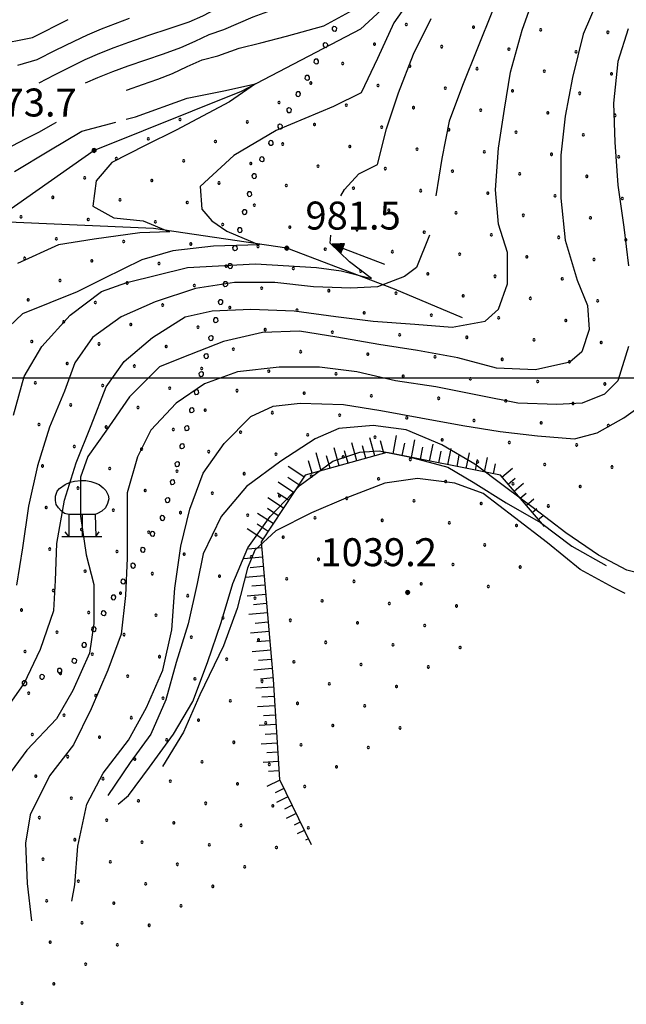
# Model space of a CAD drawing. Extents: x 2597817 to 2602641, y 4446991 to 4450449.
# Drawn here: x 2599104 to 2599266, y 4448332 to 4448596 of the extents above; entities that cross this region are included whole.
import ezdxf

# ---------------------------------------------------------------- set-up
doc = ezdxf.new("R2010")
doc.units = 0
doc.header["$LTSCALE"] = 5
doc.header["$MEASUREMENT"] = 0
doc.linetypes.add('901', pattern=[0])
doc.linetypes.add('LSCA1', pattern=[1, -0.5, -0.5])
for name, color, linetype in [('30300000', 1, 'Continuous'), ('30310000', 2, 'Continuous'), ('60100000', 1, 'LSCA1'), ('71900000', 1, 'Continuous'), ('80100000', 13, 'Continuous'), ('80200000', 1, 'Continuous'), ('80400000', 1, 'Continuous'), ('90100000', 240, '901'), ('A0140000', 2, 'Continuous'), ('C7140000', 1, 'Continuous'), ('CORNICE', 1, 'Continuous')]:
    doc.layers.add(name, color=color, linetype=linetype)
doc.styles.get("Standard").update_dxf_attribs({"font": 'romans.shx'})

# ---------------------------------------------------------------- blocks, each defined once
blk = doc.blocks.new('CERCHIO5')
at = {"linetype": 'Continuous'}
for p, q in [((-0.2, 0.06), (-0.21, 0)), ((-0.21, 0), (-0.2, -0.06)), ((0, -0.2), (-0.21, 0)), ((-0.21, 0), (0, 0)), ((-0.2, -0.06), (0.02, 0.2)), ((-0.17, 0.12), (-0.2, 0.06)), ((0.16, -0.12), (-0.2, 0.06)), ((-0.2, 0.06), (0.19, -0.06)), ((-0.15, 0.09), (-0.18, 0.06)), ((-0.17, 0.09), (-0.18, 0.09)), ((-0.18, 0.09), (-0.09, 0.06)), ((-0.18, 0.06), (-0.18, 0.03)), ((-0.18, 0.03), (-0.18, 0.01)), ((-0.18, 0.01), (-0.18, -0.05)), ((-0.17, -0.12), (0.09, 0.18)), ((-0.12, 0.17), (-0.17, 0.12)), ((0.19, -0.06), (-0.17, 0.12)), ((-0.17, 0.12), (0, 0)), ((-0.17, 0.02), (-0.08, 0.11)), ((-0.15, 0.09), (-0.17, 0.09)), ((-0.16, 0.05), (-0.17, 0)), ((-0.12, -0.02), (-0.17, 0.02)), ((0, 0), (-0.17, -0.12)), ((-0.17, 0), (-0.16, -0.08)), ((-0.07, 0.16), (-0.16, 0.05)), ((-0.14, 0.05), (-0.16, -0.02)), ((-0.14, 0.11), (-0.15, 0.09)), ((-0.13, 0.02), (-0.15, 0.09)), ((-0.09, 0.06), (-0.14, 0.14)), ((-0.14, 0.14), (0, 0.07)), ((-0.1, 0.12), (-0.14, 0.11)), ((-0.13, 0.09), (-0.14, 0)), ((-0.08, 0.08), (-0.14, 0.05)), ((-0.14, 0), (-0.12, -0.07)), ((-0.07, 0.16), (-0.13, 0.09)), ((-0.13, 0.09), (-0.12, 0.11)), ((-0.11, -0.01), (-0.13, 0.09)), ((-0.09, -0.03), (-0.13, 0.02)), ((-0.07, 0.19), (-0.12, 0.17)), ((0.06, 0.19), (-0.12, -0.16)), ((-0.12, -0.16), (-0.07, 0.19)), ((0, -0.2), (-0.12, 0.17)), ((-0.12, 0.17), (0.16, -0.12)), ((-0.12, 0.11), (-0.11, 0.14)), ((-0.08, 0.05), (-0.12, -0.02)), ((-0.11, 0.14), (-0.1, 0.18)), ((-0.1, 0.18), (-0.08, 0.17)), ((-0.07, 0.16), (-0.1, 0.12)), ((-0.08, 0.17), (-0.03, 0.18)), ((-0.02, 0.15), (-0.08, 0.05)), ((-0.05, 0.13), (-0.08, 0.08)), ((-0.08, 0.11), (0.01, 0.1)), ((0, 0.2), (-0.07, 0.19)), ((0.02, 0.2), (-0.07, 0.16)), ((-0.07, 0.19), (0.12, -0.16)), ((-0.03, 0.18), (-0.07, 0.16)), ((0, 0.15), (-0.07, 0.16)), ((-0.05, 0.06), (-0.07, -0.01)), ((-0.07, -0.18), (0.04, 0.01)), ((0.01, 0.15), (-0.05, 0.11)), ((-0.04, 0.12), (-0.05, 0.13)), ((-0.05, 0.11), (-0.05, 0.06)), ((-0.02, 0.1), (-0.05, 0.06)), ((-0.05, 0.06), (-0.02, 0.1)), ((-0.03, 0.18), (-0.04, 0.12)), ((0.01, 0.19), (-0.03, 0.18)), ((0, 0.17), (-0.03, 0.18)), ((-0.03, 0.18), (0.01, 0.15)), ((0.01, 0.05), (-0.03, -0.02)), ((0.06, 0.13), (-0.02, 0.15)), ((-0.02, 0.1), (0.03, 0.11)), ((0.07, 0.09), (-0.02, 0.1)), ((0, 0), (0, 0.2)), ((0.06, 0.19), (0, 0.2)), ((0, 0.07), (0.04, 0.2)), ((0, 0), (0.06, 0.19)), ((0.12, 0.17), (0, -0.2)), ((0.04, 0.16), (0, 0.17)), ((0.06, 0.14), (0, 0.15)), ((0.07, 0.05), (0, -0.04)), ((0, 0), (0.2, 0)), ((0, 0), (0, -0.2)), ((0.03, 0.11), (0.01, 0.19)), ((0.01, 0.1), (0.07, 0.05)), ((0.07, 0.04), (0.01, 0.05)), ((0.15, 0.14), (0.03, 0.07)), ((0.03, 0.11), (0.09, 0.09)), ((0.07, -0.09), (0.03, 0.11)), ((0.03, 0.07), (0.19, 0.06)), ((0.03, -0.08), (0.08, 0.07)), ((0.04, 0.2), (0.07, 0.1)), ((0.09, 0.18), (0.04, -0.2)), ((0.11, 0.14), (0.04, 0.16)), ((0.04, 0.01), (0.15, 0.14)), ((0.05, -0.06), (0.11, 0.03)), ((0.12, 0.17), (0.06, 0.19)), ((0.06, -0.19), (0.12, 0.17)), ((0.12, 0.12), (0.06, 0.14)), ((0.08, 0.07), (0.06, 0.13)), ((0.16, 0.12), (0.06, -0.19)), ((0.07, 0.1), (0.08, 0.18)), ((0.12, 0.04), (0.07, 0.09)), ((0.07, -0.02), (0.07, 0.04)), ((0.08, 0.18), (0.2, -0.03)), ((0.09, 0.09), (0.12, 0.05)), ((0.14, 0.07), (0.1, -0.08)), ((0.16, 0.11), (0.11, 0.14)), ((0.11, 0.03), (0.14, 0.1)), ((0.16, 0.12), (0.12, 0.17)), ((0.12, -0.16), (0.16, 0.12)), ((0.16, 0.06), (0.12, 0.12)), ((0.12, 0.05), (0.12, 0.05)), ((0.12, 0.05), (0.13, -0.03)), ((0.12, -0.06), (0.12, 0.04)), ((0.13, -0.07), (0.16, 0)), ((0.14, 0.1), (0.14, 0.07)), ((0.19, 0.06), (0.16, 0.12)), ((0.17, 0.06), (0.16, 0.11)), ((0.16, 0.04), (0.16, 0.06)), ((0.16, 0), (0.16, 0.04)), ((0.19, 0.06), (0.17, -0.1)), ((0.18, -0.01), (0.17, 0.06)), ((0.2, 0), (0.19, 0.06)), ((0.19, -0.06), (0.2, 0)), ((-0.2, -0.06), (-0.17, -0.12)), ((0.17, -0.1), (-0.2, -0.06)), ((-0.18, -0.05), (-0.16, -0.1)), ((-0.17, -0.12), (-0.12, -0.16)), ((-0.16, -0.02), (-0.12, -0.04)), ((-0.15, -0.04), (-0.16, -0.11)), ((-0.16, -0.08), (-0.13, -0.13)), ((-0.16, -0.1), (-0.12, -0.15)), ((-0.16, -0.11), (-0.11, -0.13)), ((-0.12, -0.02), (-0.15, -0.04)), ((-0.13, -0.06), (-0.11, -0.02)), ((-0.1, -0.08), (-0.13, -0.06)), ((-0.13, -0.13), (-0.06, -0.15)), ((-0.11, -0.02), (-0.12, -0.02)), ((-0.12, -0.04), (-0.08, -0.02)), ((-0.12, -0.07), (-0.09, -0.09)), ((-0.12, -0.15), (-0.06, -0.16)), ((-0.12, -0.16), (-0.07, -0.19)), ((-0.1, -0.08), (-0.11, -0.01)), ((-0.11, -0.13), (-0.09, -0.16)), ((-0.06, -0.04), (-0.1, -0.1)), ((0, -0.09), (-0.1, -0.08)), ((-0.08, -0.14), (-0.1, -0.08)), ((-0.1, -0.1), (0.03, -0.13)), ((-0.05, -0.07), (-0.09, -0.03)), ((-0.09, -0.18), (-0.05, -0.07)), ((-0.09, -0.09), (-0.03, -0.13)), ((-0.09, -0.16), (-0.09, -0.18)), ((-0.03, -0.15), (-0.08, -0.14)), ((-0.07, -0.01), (-0.04, -0.05)), ((0.04, -0.2), (-0.07, -0.18)), ((-0.07, -0.19), (0, -0.2)), ((0.1, -0.08), (-0.06, -0.04)), ((-0.06, -0.15), (0.01, -0.16)), ((-0.06, -0.16), (-0.03, -0.19)), ((0, -0.04), (-0.05, -0.07)), ((0.05, -0.06), (-0.05, -0.07)), ((-0.05, -0.07), (0.05, -0.06)), ((-0.05, -0.07), (-0.05, -0.18)), ((-0.05, -0.18), (0.03, -0.08)), ((-0.04, -0.05), (0.01, -0.06)), ((-0.03, -0.02), (0.02, -0.05)), ((-0.03, -0.13), (0.05, -0.13)), ((0.05, -0.13), (-0.03, -0.15)), ((-0.03, -0.19), (0.04, -0.18)), ((0.14, -0.11), (0, -0.09)), ((0, -0.2), (0.06, -0.19)), ((0.01, -0.06), (0.05, -0.06)), ((0.01, -0.16), (0.04, -0.15)), ((0.02, -0.05), (0.07, -0.07)), ((0.03, -0.13), (0.07, -0.09)), ((0.13, -0.03), (0.04, -0.05)), ((0.04, -0.05), (0.05, -0.13)), ((0.04, -0.15), (0.1, -0.13)), ((0.04, -0.18), (0.06, -0.18)), ((0.05, -0.06), (0.07, -0.02)), ((0.13, -0.03), (0.05, -0.06)), ((0.05, -0.13), (0.11, -0.11)), ((0.06, -0.19), (0.12, -0.16)), ((0.06, -0.18), (0.09, -0.16)), ((0.07, -0.07), (0.15, -0.08)), ((0.09, -0.16), (0.12, -0.15)), ((0.1, -0.13), (0.13, -0.07)), ((0.11, -0.11), (0.12, -0.06)), ((0.12, -0.15), (0.14, -0.11)), ((0.12, -0.16), (0.16, -0.12)), ((0.2, -0.03), (0.13, -0.03)), ((0.15, -0.08), (0.18, -0.07)), ((0.16, -0.12), (0.19, -0.06)), ((0.18, -0.07), (0.18, -0.01))]:
    blk.add_line(p, q, dxfattribs=at)
blk = doc.blocks.new('CEDUO')
at = {"linetype": 'Continuous'}
for p, q in [((-0.82, 0.94), (-0.62, 1.08)), ((-0.62, 1.08), (-0.44, 1.16)), ((-0.44, 1.16), (-0.28, 1.2)), ((-0.28, 1.2), (-0.06, 1.22)), ((-0.06, 1.22), (0.12, 1.22)), ((0.12, 1.22), (0.3, 1.18)), ((0.3, 1.18), (0.44, 1.14)), ((0.44, 1.14), (0.6, 1.08)), ((0.6, 1.08), (0.74, 0.96)), ((-0.96, 0.66), (-0.9, 0.84)), ((-0.9, 0.84), (-0.82, 0.94)), ((0.74, 0.96), (0.84, 0.86)), ((0.84, 0.86), (0.92, 0.7)), ((-0.96, 0.5), (-0.96, 0.66)), ((-0.94, 0.36), (-0.96, 0.5)), ((-0.86, 0.24), (-0.94, 0.36)), ((0.9, 0.4), (0.82, 0.24)), ((0.94, 0.56), (0.9, 0.4)), ((0.92, 0.7), (0.94, 0.56)), ((-0.76, 0.14), (-0.86, 0.24)), ((-0.64, 0.04), (-0.76, 0.14)), ((-0.48, 0), (-0.64, 0.04)), ((-0.48, 0), (-0.48, -0.78)), ((0, 0), (-0.48, 0)), ((0, -0.78), (0, 0)), ((0.46, 0), (0, 0)), ((0.54, 0.04), (0.46, 0)), ((0.46, 0), (0.48, -0.78)), ((0.7, 0.12), (0.54, 0.04)), ((0.82, 0.24), (0.7, 0.12)), ((-0.48, -0.78), (-0.62, -0.62)), ((0.48, -0.78), (0.6, -0.62)), ((-0.74, -0.78), (0.7, -0.78))]:
    blk.add_line(p, q, dxfattribs=at)
blk = doc.blocks.new('BA1LUNG')
at = {"linetype": 'Continuous'}
blk.add_line((0, 0), (1, 0), dxfattribs=at)
blk = doc.blocks.new('BA1CORT')
at = {"linetype": 'Continuous'}
blk.add_line((0, 0), (0.7, 0), dxfattribs=at)
blk = doc.blocks.new('ACQUA')
at = {"linetype": 'Continuous'}
for p, q in [((4, 0), (0, 0)), ((3.2, 0.35), (3.2, -0.35)), ((3.2, 0.35), (4, 0)), ((3.2, 0.018), (3.224, 0.34)), ((3.2, 0.32), (4, 0)), ((4, 0), (3.2, 0.29)), ((3.2, 0.29), (3.979, 0.008)), ((3.979, 0.008), (3.2, 0.26)), ((3.2, 0.26), (3.979, 0.008)), ((3.979, 0.008), (3.2, 0.227)), ((3.2, 0.227), (3.939, 0)), ((3.939, 0), (3.2, 0.199)), ((3.2, 0.199), (3.886, 0)), ((3.886, 0), (3.2, 0.172)), ((3.2, 0.172), (3.836, 0)), ((3.836, 0), (3.2, 0.139)), ((3.2, 0.139), (3.78, 0)), ((3.78, 0), (3.2, 0.102)), ((3.2, 0.102), (3.715, 0)), ((3.715, 0), (3.2, 0.073)), ((3.2, 0.073), (3.637, 0)), ((3.637, 0), (3.2, 0.047)), ((3.2, 0.047), (3.516, 0)), ((3.516, 0), (3.2, 0.018)), ((4, 0), (3.2, -0.35)), ((4, 0), (3.2, -0.295)), ((3.2, -0.232), (3.939, 0)), ((3.939, 0), (3.2, -0.204)), ((3.202, -0.325), (4, 0)), ((3.224, 0.34), (3.228, 0)), ((3.228, 0), (3.247, 0.33)), ((3.247, 0.33), (3.258, 0)), ((3.258, 0), (3.271, 0.319)), ((3.271, 0.319), (3.281, 0)), ((3.281, 0), (3.295, 0.308)), ((3.295, 0.308), (3.305, 0)), ((3.305, 0), (3.323, 0.296)), ((3.323, 0.296), (3.332, 0.01)), ((3.332, 0.01), (3.351, 0.284)), ((3.351, 0.284), (3.353, 0.009)), ((3.353, 0.009), (3.377, 0.273)), ((3.377, 0.273), (3.376, 0.008)), ((3.376, 0.008), (3.403, 0.261)), ((3.403, 0.261), (3.398, 0.007)), ((3.398, 0.007), (3.425, 0.251)), ((3.425, 0.251), (3.428, 0.005)), ((3.428, 0.005), (3.449, 0.241)), ((3.449, 0.241), (3.45, 0.004)), ((3.45, 0.004), (3.475, 0.23)), ((3.475, 0.23), (3.476, 0.002)), ((3.476, 0.002), (3.499, 0.219)), ((3.499, 0.219), (3.516, 0)), ((3.516, 0), (3.524, 0.19)), ((3.524, 0.19), (3.54, 0.01)), ((3.54, 0.01), (3.554, 0.195)), ((3.554, 0.195), (3.573, 0.007)), ((3.573, 0.007), (3.586, 0.181)), ((3.586, 0.181), (3.604, 0.004)), ((3.604, 0.004), (3.625, 0.15)), ((3.625, 0.15), (3.637, 0)), ((3.637, 0), (3.652, 0.139)), ((3.652, 0.139), (3.668, 0.007)), ((3.668, 0.007), (3.685, 0.126)), ((3.685, 0.126), (3.695, 0.003)), ((3.695, 0.003), (3.712, 0.115)), ((3.712, 0.115), (3.715, 0)), ((3.715, 0), (3.74, 0.104)), ((3.74, 0.104), (3.751, 0.005)), ((3.861, 0.032), (3.745, 0.064)), ((3.751, 0.005), (3.797, 0.074)), ((3.797, 0.074), (3.78, 0)), ((3.78, 0), (3.832, 0.061)), ((3.832, 0.061), (3.836, 0)), ((3.836, 0), (3.872, 0.046)), ((3.967, -0.015), (3.861, 0.032)), ((3.861, 0.032), (3.967, -0.015)), ((3.966, 0), (3.861, 0.032)), ((3.967, 0.014), (3.861, -0.033)), ((3.861, -0.033), (3.967, 0.014)), ((3.966, 0), (3.861, -0.033)), ((3.872, 0.046), (3.967, -0.015)), ((3.872, -0.047), (3.967, 0.014)), ((3.967, 0.014), (3.966, 0)), ((3.967, -0.015), (3.966, 0)), ((3.2, -0.204), (3.886, -0.001)), ((3.886, -0.001), (3.2, -0.177)), ((3.2, -0.177), (3.836, -0.001)), ((3.836, -0.001), (3.2, -0.144)), ((3.2, -0.144), (3.78, -0.001)), ((3.78, -0.001), (3.2, -0.107)), ((3.2, -0.107), (3.715, -0.002)), ((3.715, -0.002), (3.2, -0.078)), ((3.2, -0.078), (3.637, -0.002)), ((3.637, -0.002), (3.2, -0.052)), ((3.2, -0.052), (3.516, -0.003)), ((3.516, -0.003), (3.2, -0.023)), ((3.2, -0.295), (3.979, -0.008)), ((3.979, -0.008), (3.2, -0.265)), ((3.2, -0.265), (3.979, -0.008)), ((3.979, -0.008), (3.2, -0.232)), ((3.2, -0.023), (3.226, -0.345)), ((3.226, -0.345), (3.228, -0.005)), ((3.228, -0.005), (3.249, -0.334)), ((3.249, -0.334), (3.258, -0.005)), ((3.258, -0.005), (3.273, -0.323)), ((3.273, -0.323), (3.281, -0.005)), ((3.281, -0.005), (3.295, -0.313)), ((3.295, -0.313), (3.305, -0.004)), ((3.305, -0.004), (3.323, -0.301)), ((3.323, -0.301), (3.332, -0.015)), ((3.332, -0.015), (3.351, -0.288)), ((3.351, -0.288), (3.353, -0.013)), ((3.353, -0.013), (3.377, -0.277)), ((3.377, -0.277), (3.376, -0.012)), ((3.376, -0.012), (3.403, -0.265)), ((3.403, -0.265), (3.398, -0.01)), ((3.398, -0.01), (3.425, -0.255)), ((3.425, -0.255), (3.428, -0.009)), ((3.428, -0.009), (3.449, -0.245)), ((3.449, -0.245), (3.45, -0.007)), ((3.45, -0.007), (3.475, -0.233)), ((3.475, -0.233), (3.476, -0.006)), ((3.476, -0.006), (3.499, -0.222)), ((3.499, -0.222), (3.516, -0.003)), ((3.516, -0.003), (3.524, -0.193)), ((3.524, -0.193), (3.54, -0.013)), ((3.54, -0.013), (3.554, -0.198)), ((3.554, -0.198), (3.573, -0.01)), ((3.573, -0.01), (3.586, -0.184)), ((3.586, -0.184), (3.604, -0.006)), ((3.604, -0.006), (3.625, -0.152)), ((3.625, -0.152), (3.637, -0.002)), ((3.637, -0.002), (3.652, -0.141)), ((3.652, -0.141), (3.668, -0.009)), ((3.668, -0.009), (3.685, -0.128)), ((3.685, -0.128), (3.695, -0.005)), ((3.695, -0.005), (3.712, -0.117)), ((3.712, -0.117), (3.715, -0.002)), ((3.715, -0.002), (3.74, -0.105)), ((3.74, -0.105), (3.751, -0.007)), ((3.861, -0.033), (3.745, -0.065)), ((3.751, -0.007), (3.797, -0.075)), ((3.797, -0.075), (3.78, -0.001)), ((3.78, -0.001), (3.832, -0.062)), ((3.832, -0.062), (3.836, -0.001)), ((3.836, -0.001), (3.872, -0.047))]:
    blk.add_line(p, q, dxfattribs=at)
blk = doc.blocks.new('PALL0013')
at = {"linetype": 'Continuous'}
for p, q in [((-0.092, 0.1), (-0.13, 0.008)), ((-0.13, 0.008), (-0.092, -0.084)), ((0, 0.138), (-0.092, 0.1)), ((0.092, 0.1), (0, 0.138)), ((0.13, 0.008), (0.092, 0.1)), ((0.092, -0.084), (0.13, 0.008)), ((-0.092, -0.084), (0, -0.122)), ((0, -0.122), (0.092, -0.084))]:
    blk.add_line(p, q, dxfattribs=at)
blk = doc.blocks.new('PALLINO1')
at = {"linetype": 'Continuous'}
for p, q in [((-0.12, 0.09), (-0.15, 0)), ((-0.15, 0), (-0.12, -0.09)), ((-0.05, 0.14), (-0.12, 0.09)), ((0.05, 0.14), (-0.05, 0.14)), ((0.12, 0.09), (0.05, 0.14)), ((0.15, 0), (0.12, 0.09)), ((0.12, -0.09), (0.15, 0)), ((-0.12, -0.09), (-0.05, -0.14)), ((-0.05, -0.14), (0.05, -0.14)), ((0.05, -0.14), (0.12, -0.09))]:
    blk.add_line(p, q, dxfattribs=at)
blk = doc.blocks.new('CAMP_A555217D')
at = {"layer": 'C7140000', "linetype": 'Continuous', "xscale": 2, "yscale": 2, "zscale": 2}
for p in [(2599207.314, 4448594.795), (2599225.329, 4448594.106), (2599243.343, 4448593.417), (2599261.358, 4448592.728), (2599198.788, 4448589.57), (2599216.802, 4448588.881), (2599234.817, 4448588.192), (2599252.832, 4448587.503), (2599190.261, 4448584.345), (2599208.276, 4448583.656), (2599226.291, 4448582.967), (2599244.305, 4448582.278), (2599262.32, 4448581.589), (2599181.735, 4448579.12), (2599199.75, 4448578.431), (2599217.764, 4448577.742), (2599235.779, 4448577.053), (2599253.793, 4448576.364), (2599173.209, 4448573.895), (2599191.223, 4448573.206), (2599209.238, 4448572.517), (2599227.252, 4448571.828), (2599245.267, 4448571.139), (2599263.282, 4448570.45), (2599146.668, 4448569.359), (2599164.682, 4448568.67), (2599182.697, 4448567.981), (2599200.711, 4448567.292), (2599218.726, 4448566.603), (2599236.741, 4448565.914), (2599254.755, 4448565.225), (2599138.141, 4448564.134), (2599156.156, 4448563.445), (2599174.17, 4448562.756), (2599192.185, 4448562.067), (2599210.2, 4448561.378), (2599228.214, 4448560.689), (2599246.229, 4448560), (2599129.615, 4448558.909), (2599147.629, 4448558.22), (2599165.644, 4448557.531), (2599264.243, 4448559.311), (2599183.659, 4448556.842), (2599201.673, 4448556.153), (2599219.688, 4448555.464), (2599237.702, 4448554.775), (2599121.088, 4448553.684), (2599139.103, 4448552.995), (2599157.118, 4448552.306), (2599255.717, 4448554.086), (2599175.132, 4448551.617), (2599193.147, 4448550.928), (2599211.161, 4448550.239), (2599229.176, 4448549.55), (2599112.562, 4448548.459), (2599130.577, 4448547.77), (2599148.591, 4448547.081), (2599247.191, 4448548.861), (2599265.205, 4448548.172), (2599166.606, 4448546.392), (2599184.62, 4448545.703), (2599202.635, 4448545.014), (2599220.65, 4448544.325), (2599104.036, 4448543.234), (2599122.05, 4448542.545), (2599140.065, 4448541.856), (2599238.664, 4448543.636), (2599256.679, 4448542.947), (2599158.079, 4448541.167), (2599176.094, 4448540.478), (2599194.109, 4448539.789), (2599212.123, 4448539.1), (2599113.524, 4448537.32), (2599131.538, 4448536.631), (2599149.553, 4448535.942), (2599230.138, 4448538.411), (2599248.152, 4448537.722), (2599266.167, 4448537.033), (2599167.568, 4448535.253), (2599185.582, 4448534.564), (2599203.597, 4448533.875), (2599104.997, 4448532.095), (2599123.012, 4448531.406), (2599141.027, 4448530.717), (2599221.611, 4448533.186), (2599239.626, 4448532.497), (2599257.641, 4448531.808), (2599159.041, 4448530.028), (2599177.056, 4448529.339), (2599195.07, 4448528.65), (2599114.486, 4448526.181), (2599132.5, 4448525.492), (2599213.085, 4448527.961), (2599231.1, 4448527.272), (2599249.114, 4448526.583), (2599150.515, 4448524.803), (2599168.529, 4448524.114), (2599186.544, 4448523.425), (2599204.559, 4448522.736), (2599105.959, 4448520.956), (2599123.974, 4448520.267), (2599222.573, 4448522.047), (2599240.588, 4448521.358), (2599258.602, 4448520.67), (2599141.988, 4448519.578), (2599160.003, 4448518.889), (2599178.018, 4448518.2), (2599196.032, 4448517.511), (2599115.447, 4448515.042), (2599214.047, 4448516.822), (2599232.061, 4448516.133), (2599250.076, 4448515.445), (2599133.462, 4448514.353), (2599151.477, 4448513.664), (2599169.491, 4448512.975), (2599187.506, 4448512.286), (2599106.921, 4448509.817), (2599205.52, 4448511.597), (2599223.535, 4448510.908), (2599241.55, 4448510.22), (2599259.564, 4448509.531), (2599124.936, 4448509.128), (2599142.95, 4448508.439), (2599160.965, 4448507.75), (2599178.979, 4448507.061), (2599196.994, 4448506.372), (2599215.009, 4448505.683), (2599233.023, 4448504.995), (2599251.038, 4448504.306), (2599116.409, 4448503.903), (2599134.424, 4448503.214), (2599152.438, 4448502.525), (2599170.453, 4448501.836), (2599188.468, 4448501.147), (2599206.482, 4448500.458), (2599224.497, 4448499.77), (2599242.511, 4448499.081), (2599107.883, 4448498.678), (2599125.897, 4448497.989), (2599143.912, 4448497.3), (2599161.927, 4448496.611), (2599260.526, 4448498.392), (2599179.941, 4448495.922), (2599197.956, 4448495.234), (2599215.97, 4448494.545), (2599233.985, 4448493.856), (2599117.371, 4448492.764), (2599135.386, 4448492.075), (2599153.4, 4448491.386), (2599251.999, 4448493.167), (2599171.415, 4448490.697), (2599189.429, 4448490.009), (2599207.444, 4448489.32), (2599225.459, 4448488.631), (2599108.845, 4448487.539), (2599126.859, 4448486.85), (2599144.874, 4448486.161), (2599243.473, 4448487.942), (2599261.488, 4448487.253), (2599162.888, 4448485.472), (2599180.903, 4448484.784), (2599198.918, 4448484.095), (2599216.932, 4448483.406), (2599118.333, 4448481.625), (2599136.347, 4448480.936), (2599234.947, 4448482.717), (2599252.961, 4448482.028), (2599154.362, 4448480.247), (2599172.377, 4448479.559), (2599190.391, 4448478.87), (2599208.406, 4448478.181), (2599109.806, 4448476.4), (2599127.821, 4448475.711), (2599226.42, 4448477.492), (2599244.435, 4448476.803), (2599262.449, 4448476.114), (2599145.836, 4448475.022), (2599163.85, 4448474.334), (2599181.865, 4448473.645), (2599199.879, 4448472.956), (2599119.295, 4448470.486), (2599217.894, 4448472.267), (2599235.908, 4448471.578), (2599253.923, 4448470.889), (2599137.309, 4448469.797), (2599155.324, 4448469.109), (2599173.338, 4448468.42), (2599191.353, 4448467.731), (2599110.768, 4448465.261), (2599209.367, 4448467.042), (2599227.382, 4448466.353), (2599245.397, 4448465.664), (2599128.783, 4448464.573), (2599146.797, 4448463.884), (2599164.812, 4448463.195), (2599182.827, 4448462.506), (2599120.256, 4448459.348), (2599200.841, 4448461.817), (2599218.856, 4448461.128), (2599236.87, 4448460.439), (2599138.271, 4448458.659), (2599156.286, 4448457.97), (2599174.3, 4448457.281), (2599111.73, 4448454.123), (2599192.315, 4448456.592), (2599210.329, 4448455.903), (2599228.344, 4448455.214), (2599129.745, 4448453.434), (2599147.759, 4448452.745), (2599165.774, 4448452.056), (2599183.788, 4448451.367), (2599201.803, 4448450.678), (2599219.817, 4448449.989), (2599237.832, 4448449.3), (2599121.218, 4448448.209), (2599139.233, 4448447.52), (2599157.247, 4448446.831), (2599175.262, 4448446.142), (2599193.276, 4448445.453), (2599211.291, 4448444.764), (2599229.306, 4448444.075), (2599112.692, 4448442.984), (2599130.706, 4448442.295), (2599148.721, 4448441.606), (2599166.735, 4448440.917), (2599184.75, 4448440.228), (2599202.765, 4448439.539), (2599220.779, 4448438.85), (2599104.165, 4448437.759), (2599122.18, 4448437.07), (2599140.194, 4448436.381), (2599158.209, 4448435.692), (2599176.224, 4448435.003), (2599194.238, 4448434.314), (2599212.253, 4448433.625), (2599113.654, 4448431.845), (2599131.668, 4448431.156), (2599149.683, 4448430.467), (2599167.697, 4448429.778), (2599185.712, 4448429.089), (2599203.726, 4448428.4), (2599221.741, 4448427.711), (2599105.127, 4448426.62), (2599123.142, 4448425.931), (2599141.156, 4448425.242), (2599159.171, 4448424.553), (2599177.185, 4448423.864), (2599195.2, 4448423.175), (2599213.215, 4448422.486), (2599114.615, 4448420.706), (2599132.63, 4448420.017), (2599150.644, 4448419.328), (2599168.659, 4448418.639), (2599186.674, 4448417.95), (2599204.688, 4448417.261), (2599106.089, 4448415.481), (2599124.103, 4448414.792), (2599142.118, 4448414.103), (2599160.133, 4448413.414), (2599178.147, 4448412.725), (2599196.162, 4448412.036), (2599115.577, 4448409.567), (2599133.592, 4448408.878), (2599151.606, 4448408.189), (2599169.621, 4448407.5), (2599187.635, 4448406.811), (2599107.051, 4448404.342), (2599205.65, 4448406.122), (2599125.065, 4448403.653), (2599143.08, 4448402.964), (2599161.094, 4448402.275), (2599179.109, 4448401.586), (2599197.124, 4448400.897), (2599116.539, 4448398.428), (2599134.553, 4448397.739), (2599152.568, 4448397.05), (2599170.583, 4448396.361), (2599188.597, 4448395.672), (2599108.012, 4448393.203), (2599126.027, 4448392.514), (2599144.042, 4448391.825), (2599162.056, 4448391.136), (2599180.071, 4448390.447), (2599117.501, 4448387.289), (2599135.515, 4448386.6), (2599153.53, 4448385.911), (2599171.544, 4448385.222), (2599108.974, 4448382.064), (2599126.989, 4448381.375), (2599145.003, 4448380.686), (2599163.018, 4448379.997), (2599181.033, 4448379.308), (2599118.462, 4448376.15), (2599136.477, 4448375.461), (2599154.492, 4448374.772), (2599172.506, 4448374.084), (2599109.936, 4448370.925), (2599127.951, 4448370.236), (2599145.965, 4448369.547), (2599163.98, 4448368.859), (2599119.424, 4448365.011), (2599137.439, 4448364.322), (2599155.453, 4448363.634), (2599110.898, 4448359.786), (2599128.912, 4448359.097), (2599146.927, 4448358.409), (2599120.386, 4448353.872), (2599138.401, 4448353.184), (2599111.86, 4448348.648), (2599129.874, 4448347.959), (2599121.348, 4448342.734), (2599112.821, 4448337.509), (2599104.295, 4448332.284)]:
    blk.add_blockref('PALLINO1', p, dxfattribs=at)

msp = doc.modelspace()

# ---------------------------------------------------------------- linework, layer by layer
at = {"layer": '30300000', "linetype": 'Continuous', "flags": 128}
for points in [[(2599341.96, 4448905.38), (2599349.28, 4448866.41), (2599353.34, 4448842.05), (2599344.01, 4448814.03), (2599327.78, 4448788.45), (2599314.4, 4448744.6), (2599305.47, 4448724.7), (2599276.25, 4448689.78), (2599250.28, 4448654.85), (2599223.08, 4448619.52), (2599195.08, 4448593.53), (2599163.01, 4448576.88), (2599123.63, 4448561.03), (2599096.44, 4448541.94), (2599087.1, 4448526.1), (2599069.65, 4448496.05), (2599060.33, 4448457.07), (2599049.78, 4448442.05), (2599033.11, 4448438.13)], [(2599222.38, 4448516.16), (2599204.11, 4448523.86), (2599175.28, 4448534.82), (2599139.55, 4448540.08), (2599096.44, 4448541.94)]]:
    msp.add_lwpolyline(points, dxfattribs=at)
at = {"layer": '60100000', "linetype": 'LSCA1', "flags": 128}
msp.add_lwpolyline([(2599244.33, 4448460.13), (2599232.55, 4448473.93), (2599202.1, 4448480.02), (2599180.17, 4448473.92), (2599168.4, 4448456.05), (2599171.66, 4448419.11), (2599173.3, 4448392.31), (2599181.83, 4448374.86)], dxfattribs=at)
at = {"layer": '80100000', "linetype": 'Continuous', "flags": 128}
for points in [[(2599258.7, 4448601.41), (2599254.7, 4448592.21), (2599251.91, 4448580.61), (2599249.91, 4448570.21), (2599248.71, 4448559.81), (2599248.72, 4448548.21), (2599249.92, 4448537.01), (2599253.12, 4448526.21), (2599255.92, 4448519.41), (2599256.33, 4448513.01), (2599254.33, 4448507.01), (2599251.13, 4448504.21), (2599241.93, 4448502.21), (2599231.53, 4448502.61), (2599221.13, 4448505.4), (2599210.33, 4448507.4), (2599199.93, 4448509), (2599188.73, 4448510.99), (2599178.73, 4448512.59), (2599168.73, 4448512.19), (2599158.33, 4448509.78), (2599147.13, 4448505.38), (2599141.13, 4448502.98), (2599133.13, 4448494.98), (2599126.73, 4448485.78), (2599121.94, 4448478.97), (2599119.94, 4448473.37), (2599119.94, 4448462.97), (2599121.54, 4448452.57), (2599123.55, 4448444.57), (2599123.55, 4448434.17), (2599122.35, 4448426.17), (2599117.96, 4448416.17), (2599113.56, 4448408.57), (2599105.56, 4448400.17), (2599099.16, 4448391.37)], [(2599097.1, 4448589.37), (2599107.1, 4448591.37), (2599116.7, 4448596.17)], [(2599132.19, 4448569.39), (2599134.69, 4448570.07), (2599148.56, 4448575.03), (2599158.44, 4448577.04), (2599166.85, 4448578.9), (2599159.91, 4448574.1), (2599145.61, 4448566.51), (2599137.35, 4448562.33), (2599128.35, 4448557.83), (2599124.22, 4448552.88), (2599123.33, 4448546.07), (2599128.94, 4448542.97), (2599136.76, 4448542.19), (2599143.84, 4448539.25), (2599135.87, 4448538.94), (2599123.63, 4448537.24), (2599114.04, 4448535.69), (2599103.13, 4448530.73)], [(2599102.31, 4448555.37), (2599111.51, 4448560.97), (2599120.31, 4448566.17), (2599129.41, 4448568.64)], [(2599265.95, 4448442.22), (2599262.75, 4448443.82), (2599253.95, 4448448.61), (2599245.14, 4448455.81), (2599236.34, 4448462.61), (2599227.94, 4448469), (2599220.34, 4448471.8), (2599210.34, 4448473), (2599201.54, 4448471.8), (2599191.14, 4448467.79), (2599181.94, 4448463.79), (2599172.34, 4448458.99), (2599166.75, 4448453.79), (2599164.75, 4448448.99), (2599161.95, 4448438.18), (2599158.35, 4448428.18), (2599151.96, 4448414.98), (2599147.56, 4448404.98), (2599141.96, 4448395.78)]]:
    msp.add_lwpolyline(points, dxfattribs=at)
at = {"layer": '80200000', "linetype": 'Continuous', "flags": 128}
for points in [[(2599266.73, 4448669.84), (2599263.34, 4448663.72), (2599258.73, 4448654.88), (2599254.8, 4448645.68), (2599248.4, 4448636.88), (2599243.61, 4448627.28), (2599239.21, 4448618.07), (2599234.81, 4448608.07), (2599230.42, 4448598.47), (2599226.42, 4448588.47), (2599222.42, 4448578.47), (2599218.83, 4448568.87), (2599216.83, 4448558.87), (2599215.23, 4448548.87), (2599215.22, 4448548.82)], [(2599108.91, 4448579.14), (2599113.04, 4448581.33), (2599117.52, 4448583.58), (2599121.27, 4448585.43), (2599125.12, 4448587.09), (2599129.02, 4448588.63), (2599132.94, 4448590.11), (2599138.31, 4448591.97), (2599143.72, 4448593.71), (2599149.08, 4448595.57), (2599152.75, 4448597.18), (2599156.31, 4448599), (2599159.97, 4448600.54), (2599169.96, 4448605.17), (2599179.86, 4448609.63)], [(2599210.42, 4448604.47), (2599204.02, 4448595.26), (2599199.62, 4448585.66), (2599195.22, 4448576.46), (2599187.79, 4448572.86), (2599172.45, 4448566.35), (2599161.09, 4448559.69), (2599152.1, 4448551.33), (2599152.54, 4448545.29), (2599155.19, 4448542.19), (2599159.18, 4448539.41), (2599167.88, 4448535.69), (2599155.64, 4448535.38), (2599144.72, 4448534.14), (2599136.46, 4448531.66), (2599126.28, 4448526.71), (2599119.06, 4448523.14), (2599104.44, 4448517.23), (2599097.24, 4448510.43)], [(2599098.47, 4448408.83), (2599104.87, 4448418.03), (2599109.27, 4448427.24), (2599112.87, 4448437.64), (2599113.26, 4448445.64), (2599113.66, 4448455.64), (2599115.66, 4448467.24), (2599118.85, 4448477.24), (2599122.85, 4448487.24), (2599126.85, 4448497.64), (2599131.65, 4448504.44), (2599139.24, 4448510.84), (2599148.04, 4448516.45), (2599155.24, 4448518.05), (2599165.64, 4448518.45), (2599177.24, 4448518.06), (2599188.44, 4448516.46), (2599198.44, 4448515.26), (2599209.64, 4448514.47), (2599219.64, 4448513.67), (2599228.44, 4448515.27), (2599232.04, 4448518.47), (2599234.44, 4448525.27), (2599234.44, 4448533.67), (2599232.03, 4448541.27), (2599231.23, 4448550.47), (2599232.03, 4448561.67), (2599233.62, 4448572.07), (2599235.22, 4448582.07), (2599238.42, 4448593.27), (2599242.02, 4448603.67)], [(2599121.35, 4448579.14), (2599124.63, 4448580.57), (2599128.68, 4448582.17), (2599132.75, 4448583.72), (2599137.46, 4448585.36), (2599142.2, 4448586.93), (2599146.87, 4448588.65), (2599150.68, 4448590.37), (2599154.45, 4448592.15), (2599158.37, 4448593.5), (2599166.25, 4448596.84), (2599174.09, 4448599.75)], [(2599168.32, 4448589.86), (2599175.22, 4448591.66), (2599185.22, 4448594.46), (2599194.02, 4448599.26)], [(2599103.18, 4448583.89), (2599108.4, 4448585.45), (2599113.3, 4448587.96), (2599118.25, 4448590.35), (2599121.9, 4448592.04), (2599125.6, 4448593.62), (2599129.35, 4448595.09), (2599133.12, 4448596.51)], [(2599189.81, 4448548.82), (2599190.74, 4448550.56), (2599194.58, 4448554.74), (2599199.63, 4448557.26), (2599202.03, 4448566.86), (2599205.22, 4448576.46), (2599209.22, 4448586.87), (2599214.02, 4448596.47)], [(2599266.82, 4448593.68), (2599264.02, 4448584.88), (2599262.82, 4448573.68), (2599263.23, 4448563.28), (2599264.03, 4448551.68), (2599265.63, 4448540.48), (2599266.84, 4448530.08)], [(2599132.19, 4448577.18), (2599132.57, 4448577.32), (2599136.62, 4448578.75), (2599140.67, 4448580.14), (2599144.65, 4448581.72), (2599148.61, 4448583.57), (2599152.58, 4448585.3), (2599156.76, 4448586.45), (2599162.53, 4448588.51), (2599168.32, 4448589.86)], [(2599101.65, 4448562.24), (2599105.43, 4448564.27), (2599109.02, 4448566.05), (2599112.54, 4448568.06), (2599113.58, 4448568.64)], [(2599102.05, 4448490.03), (2599104.85, 4448500.43), (2599109.64, 4448508.44), (2599117.24, 4448516.84), (2599125.64, 4448523.24), (2599132.44, 4448525.64), (2599148.7, 4448529.65), (2599166.85, 4448530.58), (2599183.22, 4448529.65), (2599189.86, 4448528.72), (2599197.97, 4448526.71), (2599192.07, 4448531.2), (2599186.91, 4448536.15), (2599187.06, 4448538.32)], [(2599213.57, 4448538.32), (2599210.04, 4448529.67), (2599206.84, 4448527.26), (2599199.64, 4448524.46), (2599192.44, 4448524.06), (2599182.44, 4448524.46), (2599172.04, 4448525.65), (2599161.24, 4448525.65), (2599150.84, 4448524.05), (2599140.04, 4448520.45), (2599130.84, 4448516.44), (2599123.24, 4448510.84), (2599118.44, 4448504.04), (2599115.65, 4448496.44), (2599111.65, 4448486.84), (2599108.45, 4448476.43), (2599106.06, 4448465.63), (2599104.46, 4448454.43), (2599102.86, 4448444.43)], [(2599266.84, 4448508.48), (2599264.05, 4448499.28), (2599260.45, 4448495.68), (2599254.45, 4448493.28), (2599247.65, 4448492.88), (2599237.25, 4448493.27), (2599226.85, 4448495.27), (2599215.25, 4448497.67), (2599204.45, 4448499.26), (2599194.05, 4448501.66), (2599184.04, 4448502.86), (2599173.25, 4448502.86), (2599162.05, 4448501.65), (2599153.25, 4448498.45), (2599145.65, 4448493.25), (2599138.85, 4448486.04), (2599135.25, 4448478.84), (2599132.46, 4448469.24), (2599132.46, 4448462.04), (2599132.46, 4448451.64), (2599132.06, 4448441.64), (2599130.87, 4448431.24), (2599127.27, 4448421.64), (2599122.87, 4448411.24), (2599118.08, 4448401.64), (2599111.68, 4448393.24), (2599106.48, 4448382.83), (2599105.28, 4448375.23), (2599105.69, 4448364.43), (2599106.89, 4448354.43)], [(2599117.69, 4448359.64), (2599118.49, 4448364.04), (2599119.28, 4448374.44), (2599121.68, 4448385.64), (2599126.08, 4448394.04), (2599132.88, 4448402.84), (2599137.67, 4448411.64), (2599142.07, 4448421.64), (2599144.47, 4448432.45), (2599145.26, 4448443.65), (2599146.86, 4448454.85), (2599149.26, 4448464.85), (2599152.85, 4448474.45), (2599158.45, 4448482.45), (2599165.65, 4448489.65), (2599171.65, 4448492.45), (2599178.85, 4448493.26), (2599190.45, 4448492.86), (2599200.45, 4448491.26), (2599211.25, 4448489.27), (2599222.45, 4448487.27), (2599232.45, 4448485.67), (2599242.45, 4448484.47), (2599252.45, 4448483.68), (2599258.45, 4448485.28), (2599265.65, 4448489.28), (2599274.05, 4448495.29)], [(2599269.66, 4448447.68), (2599266.46, 4448448.48), (2599258.86, 4448452.48), (2599250.06, 4448458.48), (2599241.66, 4448464.88), (2599233.65, 4448470.87), (2599225.65, 4448476.87), (2599216.85, 4448482.07), (2599207.25, 4448486.07), (2599198.45, 4448487.26), (2599189.25, 4448486.46), (2599182.85, 4448483.66), (2599173.65, 4448477.66), (2599164.46, 4448470.85), (2599157.66, 4448462.85), (2599152.86, 4448452.85), (2599151.26, 4448444.85), (2599148.87, 4448434.05), (2599145.67, 4448423.65), (2599142.87, 4448413.64), (2599138.88, 4448404.44), (2599133.28, 4448396.84), (2599127.28, 4448388.04)], [(2599130.08, 4448385.64), (2599132.88, 4448388.04), (2599138.48, 4448395.64), (2599144.88, 4448404.45), (2599150.07, 4448413.25), (2599154.07, 4448423.65), (2599157.67, 4448434.45), (2599160.86, 4448444.85), (2599164.86, 4448454.45), (2599170.86, 4448462.85), (2599178.85, 4448471.26), (2599187.65, 4448477.66), (2599194.85, 4448480.06), (2599200.05, 4448480.46), (2599208.05, 4448478.87), (2599218.45, 4448476.07), (2599225.25, 4448472.07), (2599234.06, 4448466.47), (2599243.26, 4448461.28), (2599251.66, 4448454.88), (2599260.86, 4448449.68)]]:
    msp.add_lwpolyline(points, dxfattribs=at)
at = {"layer": 'CORNICE', "linetype": 'Continuous', "flags": 128}
msp.add_lwpolyline([(2597982.07, 4448500), (2601529.78, 4448500)], dxfattribs=at)

# ---------------------------------------------------------------- block references
at = {"layer": '30310000', "linetype": 'Continuous', "xscale": 3.75, "yscale": 3.75, "zscale": 3.75, "rotation": 159.1064973190223}
msp.add_blockref('ACQUA', (2599201.5, 4448530.57), dxfattribs=at)
at = {"layer": '60100000', "linetype": 'Continuous'}
for name, p, xscale, yscale, zscale, rotation in [('BA1LUNG', (2599198.92, 4448479.13), 4.999999998668686, 4.999999998668686, 4.999999998668686, 105.5443216175387), ('BA1LUNG', (2599203.76, 4448479.69), 4.936083355637217, 4.936083355637217, 4.936083355637217, 78.69006753128001), ('BA1LUNG', (2599208.67, 4448478.71), 4.797721600724183, 4.797721600724183, 4.797721600724183, 78.69006753143287), ('BA1LUNG', (2599189.28, 4448476.46), 4.999999998668686, 4.999999998668686, 4.999999998668686, 105.5443216175387), ('BA1LUNG', (2599194.1, 4448477.79), 4.999999998668686, 4.999999998668686, 4.999999998668686, 105.5443216175387), ('BA1CORT', (2599196.51, 4448478.46), 4.999999998668686, 4.999999998668686, 4.999999998668686, 105.5443216175387), ('BA1CORT', (2599201.33, 4448479.8), 4.999999998668686, 4.999999998668686, 4.999999998668686, 105.5443216175387), ('BA1CORT', (2599206.22, 4448479.2), 4.868783317470141, 4.868783317470141, 4.868783317470141, 78.69006751523283), ('BA1CORT', (2599211.12, 4448478.22), 4.72245265674091, 4.72245265674091, 4.72245265674091, 78.69006752043981), ('BA1LUNG', (2599213.57, 4448477.73), 4.642446785732705, 4.642446785732705, 4.642446785732705, 78.69006753161526), ('BA1LUNG', (2599218.47, 4448476.75), 4.465540670748316, 4.465540670748316, 4.465540670748316, 78.69006752597979), ('BA1LUNG', (2599184.47, 4448475.12), 4.999999998668686, 4.999999998668686, 4.999999998668686, 105.5443216175387), ('BA1CORT', (2599186.88, 4448475.79), 4.999999998668686, 4.999999998668686, 4.999999998668686, 105.5443216175387), ('BA1CORT', (2599191.69, 4448477.13), 4.999999998668686, 4.999999998668686, 4.999999998668686, 105.5443216175387), ('BA1CORT', (2599216.02, 4448477.24), 4.557067488050547, 4.557067488050547, 4.557067488050547, 78.69006753172083), ('BA1CORT', (2599220.92, 4448476.26), 4.366911889373611, 4.366911889373611, 4.366911889373611, 78.69006754395289), ('BA1LUNG', (2599223.38, 4448475.76), 4.259985583466212, 4.259985583466212, 4.259985583466212, 78.69006753826261), ('BA1CORT', (2599225.83, 4448475.27), 4.143236318605259, 4.143236318605259, 4.143236318605259, 78.69006753229425), ('BA1LUNG', (2599228.28, 4448474.78), 4.01467502733736, 4.01467502733736, 4.01467502733736, 78.69006753901313), ('BA1LUNG', (2599179.87, 4448473.47), 4.999999998950498, 4.999999998950498, 4.999999998950498, 146.6292705145651), ('BA1CORT', (2599182.06, 4448474.45), 4.999999998668686, 4.999999998668686, 4.999999998668686, 105.5443216175387), ('BA1CORT', (2599230.73, 4448474.29), 3.871639709886437, 3.871639709886437, 3.871639709886437, 78.69006750570752), ('BA1LUNG', (2599232.97, 4448473.44), 3.710452876466579, 3.710452876466579, 3.710452876466579, 40.48483994038543), ('BA1CORT', (2599178.5, 4448471.38), 4.999999998950498, 4.999999998950498, 4.999999998950498, 146.6292705145651), ('BA1CORT', (2599234.59, 4448471.54), 3.525828706061747, 3.525828706061747, 3.525828706061747, 40.48483999690193), ('BA1LUNG', (2599177.12, 4448469.29), 4.999999998950498, 4.999999998950498, 4.999999998950498, 146.6292705145651), ('BA1LUNG', (2599236.21, 4448469.64), 3.30977253491587, 3.30977253491587, 3.30977253491587, 40.48483996571581), ('BA1LUNG', (2599174.37, 4448465.12), 4.999999998950498, 4.999999998950498, 4.999999998950498, 146.6292705145651), ('BA1CORT', (2599175.75, 4448467.21), 4.999999998950498, 4.999999998950498, 4.999999998950498, 146.6292705145651), ('BA1CORT', (2599237.84, 4448467.74), 3.049340827898571, 3.049340827898571, 3.049340827898571, 40.48483999157551), ('BA1LUNG', (2599239.46, 4448465.83), 2.721466279692177, 2.721466279692177, 2.721466279692177, 40.48483996415018), ('BA1CORT', (2599173, 4448463.03), 4.999999998950498, 4.999999998950498, 4.999999998950498, 146.6292705145651), ('BA1CORT', (2599241.08, 4448463.93), 2.278533753557547, 2.278533753557547, 2.278533753557547, 40.484839994838), ('BA1LUNG', (2599171.62, 4448460.94), 4.999999998950498, 4.999999998950498, 4.999999998950498, 146.6292705145651), ('BA1LUNG', (2599242.71, 4448462.03), 1.593105972999124, 1.593105972999124, 1.593105972999124, 40.48484000744914), ('BA1CORT', (2599170.25, 4448458.85), 4.999999998950498, 4.999999998950498, 4.999999998950498, 146.6292705145651), ('BA1LUNG', (2599168.87, 4448456.77), 4.999999998950498, 4.999999998950498, 4.999999998950498, 146.6292705145651), ('BA1CORT', (2599168.54, 4448454.41), 4.999999998959885, 4.999999998959885, 4.999999998959885, 185.0433564165313), ('BA1LUNG', (2599168.76, 4448451.92), 4.999999998959885, 4.999999998959885, 4.999999998959885, 185.0433564165313), ('BA1CORT', (2599168.98, 4448449.43), 4.999999998959885, 4.999999998959885, 4.999999998959885, 185.0433564165313), ('BA1LUNG', (2599169.2, 4448446.94), 4.999999998959885, 4.999999998959885, 4.999999998959885, 185.0433564165313), ('BA1CORT', (2599169.42, 4448444.45), 4.999999998959885, 4.999999998959885, 4.999999998959885, 185.0433564165313), ('BA1LUNG', (2599169.64, 4448441.96), 4.999999998959885, 4.999999998959885, 4.999999998959885, 185.0433564165313), ('BA1CORT', (2599169.86, 4448439.47), 4.999999998959885, 4.999999998959885, 4.999999998959885, 185.0433564165313), ('BA1LUNG', (2599170.08, 4448436.98), 4.999999998959885, 4.999999998959885, 4.999999998959885, 185.0433564165313), ('BA1CORT', (2599170.3, 4448434.49), 4.999999998959885, 4.999999998959885, 4.999999998959885, 185.0433564165313), ('BA1LUNG', (2599170.52, 4448432), 4.999999998959885, 4.999999998959885, 4.999999998959885, 185.0433564165313), ('BA1CORT', (2599170.74, 4448429.51), 4.999999998959885, 4.999999998959885, 4.999999998959885, 185.0433564165313), ('BA1LUNG', (2599170.96, 4448427.02), 4.999999998959885, 4.999999998959885, 4.999999998959885, 185.0433564165313), ('BA1CORT', (2599171.18, 4448424.53), 4.999999998959885, 4.999999998959885, 4.999999998959885, 185.0433564165313), ('BA1LUNG', (2599171.4, 4448422.04), 4.980263083129545, 4.980263083129545, 4.980263083129545, 185.0433564180059), ('BA1CORT', (2599171.62, 4448419.55), 4.915320702313507, 4.915320702313507, 4.915320702313507, 185.0433563817014), ('BA1LUNG', (2599171.79, 4448417.06), 4.846882491049208, 4.846882491049208, 4.846882491049208, 183.5017929477427), ('BA1LUNG', (2599172.09, 4448412.06), 4.697855007208382, 4.697855007208382, 4.697855007208382, 183.5017929452165), ('BA1CORT', (2599171.94, 4448414.56), 4.77455056818294, 4.77455056818294, 4.77455056818294, 183.5017929496356), ('BA1CORT', (2599172.24, 4448409.57), 4.616235316110981, 4.616235316110981, 4.616235316110981, 183.5017929255481), ('BA1LUNG', (2599172.4, 4448407.07), 4.529015557475286, 4.529015557475286, 4.529015557475286, 183.5017929560391), ('BA1CORT', (2599172.55, 4448404.58), 4.435370285756703, 4.435370285756703, 4.435370285756703, 183.5017929306335), ('BA1LUNG', (2599172.7, 4448402.08), 4.334276930203285, 4.334276930203285, 4.334276930203285, 183.5017929588762), ('BA1CORT', (2599172.85, 4448399.59), 4.224447548553369, 4.224447548553369, 4.224447548553369, 183.5017929598392), ('BA1LUNG', (2599173.01, 4448397.09), 4.104228241571074, 4.104228241571074, 4.104228241571074, 183.5017929205891), ('BA1CORT', (2599173.16, 4448394.6), 3.971445853075916, 3.971445853075916, 3.971445853075916, 183.5017929592665), ('BA1LUNG', (2599173.39, 4448392.12), 3.823164933292498, 3.823164933292498, 3.823164933292498, 206.0505507699057), ('BA1CORT', (2599174.49, 4448389.88), 3.655283406785336, 3.655283406785336, 3.655283406785336, 206.0505507343213), ('BA1LUNG', (2599175.59, 4448387.63), 3.461818626476804, 3.461818626476804, 3.461818626476804, 206.0505507876123), ('BA1CORT', (2599176.69, 4448385.38), 3.233546856718917, 3.233546856718917, 3.233546856718917, 206.0505507761952), ('BA1LUNG', (2599177.78, 4448383.14), 2.955134870883522, 2.955134870883522, 2.955134870883522, 206.0505507503769), ('BA1CORT', (2599178.88, 4448380.89), 2.598170380272225, 2.598170380272225, 2.598170380272225, 206.0505507760168), ('BA1LUNG', (2599179.98, 4448378.65), 2.100113949841618, 2.100113949841618, 2.100113949841618, 206.0505507468292), ('BA1CORT', (2599181.08, 4448376.4), 1.269935575962133, 1.269935575962133, 1.269935575962133, 206.0505506852697)]:
    msp.add_blockref(name, p, dxfattribs=dict(at, xscale=xscale, yscale=yscale, zscale=zscale, rotation=rotation))
at = {"layer": '71900000', "linetype": 'Continuous', "xscale": 7.5, "yscale": 7.5, "zscale": 7.5}
msp.add_blockref('CEDUO', (2599120.49, 4448463.35), dxfattribs=at)
at = {"layer": '80400000', "linetype": 'Continuous', "xscale": 2.5, "yscale": 2.5, "zscale": 2.5}
for p in [(2599123.63, 4448561.03), (2599175.28, 4448534.82), (2599207.66, 4448442.46)]:
    msp.add_blockref('CERCHIO5', p, dxfattribs=at)
at = {"layer": '90100000', "linetype": 'Continuous', "lineweight": 0}
for p, xscale, yscale, zscale, rotation in [((2599188.07, 4448593.69), 4.999999999625754, 4.999999999625754, 4.999999999625754, 150.9200228359579), ((2599185.64, 4448589.32), 4.999999999625754, 4.999999999625754, 4.999999999625754, 150.9200228359579), ((2599183.21, 4448584.95), 4.999999999625754, 4.999999999625754, 4.999999999625754, 150.9200228359579), ((2599180.78, 4448580.58), 4.999999999625754, 4.999999999625754, 4.999999999625754, 150.9200228359579), ((2599178.35, 4448576.21), 4.999999999625754, 4.999999999625754, 4.999999999625754, 150.9200228359579), ((2599175.92, 4448571.84), 4.999999999625754, 4.999999999625754, 4.999999999625754, 150.9200228359579), ((2599173.49, 4448567.47), 4.999999999625754, 4.999999999625754, 4.999999999625754, 150.9200228359579), ((2599171.06, 4448563.1), 4.999999999625754, 4.999999999625754, 4.999999999625754, 150.9200228359579), ((2599168.63, 4448558.73), 4.999999999625754, 4.999999999625754, 4.999999999625754, 150.9200228359579), ((2599166.56, 4448554.21), 5.000000001197442, 5.000000001197441, 5.000000001197441, 165.0536194609323), ((2599165.28, 4448549.38), 5.000000001197442, 5.000000001197441, 5.000000001197441, 165.0536194609323), ((2599163.99, 4448544.55), 5.000000001197442, 5.000000001197441, 5.000000001197441, 165.0536194609323), ((2599162.7, 4448539.72), 5.000000001197442, 5.000000001197441, 5.000000001197441, 165.0536194609323), ((2599161.41, 4448534.89), 5.000000001197442, 5.000000001197441, 5.000000001197441, 165.0536194609323), ((2599160.12, 4448530.06), 5.000000001197442, 5.000000001197441, 5.000000001197441, 165.0536194609323), ((2599158.83, 4448525.23), 5.000000001197442, 5.000000001197441, 5.000000001197441, 165.0536194609323), ((2599157.54, 4448520.4), 5.000000001197442, 5.000000001197441, 5.000000001197441, 165.0536194609323), ((2599156.25, 4448515.57), 5.000000001197442, 5.000000001197441, 5.000000001197441, 165.0536194609323), ((2599154.96, 4448510.74), 5.000000001197442, 5.000000001197441, 5.000000001197441, 165.0536194609323), ((2599153.67, 4448505.91), 5.000000001197442, 5.000000001197441, 5.000000001197441, 165.0536194609323), ((2599152.38, 4448501.07), 5.000000001197442, 5.000000001197441, 5.000000001197441, 165.0536194609323), ((2599151.09, 4448496.24), 5.000000001197442, 5.000000001197441, 5.000000001197441, 165.0536194609323), ((2599149.8, 4448491.41), 5.000000001197442, 5.000000001197441, 5.000000001197441, 165.0536194609323), ((2599148.51, 4448486.58), 5.000000001197442, 5.000000001197441, 5.000000001197441, 165.0536194609323), ((2599147.22, 4448481.75), 5.000000001197442, 5.000000001197441, 5.000000001197441, 165.0536194609323), ((2599145.93, 4448476.92), 5.000000001197442, 5.000000001197441, 5.000000001197441, 165.0536194609323), ((2599144.64, 4448472.09), 5.000000001197442, 5.000000001197441, 5.000000001197441, 165.0536194609323), ((2599143.35, 4448467.26), 5.000000001197442, 5.000000001197441, 5.000000001197441, 165.0536194609323), ((2599141.95, 4448462.48), 5.000000000167016, 5.000000000167016, 5.000000000167016, 148.3733465144063), ((2599139.33, 4448458.22), 5.000000000167016, 5.000000000167016, 5.000000000167016, 148.3733465144063), ((2599136.71, 4448453.96), 5.000000000167016, 5.000000000167016, 5.000000000167016, 148.3733465144063), ((2599134.09, 4448449.7), 5.000000000167016, 5.000000000167016, 5.000000000167016, 148.3733465144063), ((2599131.46, 4448445.45), 5.000000000167016, 5.000000000167016, 5.000000000167016, 148.3733465144063), ((2599128.84, 4448441.19), 5.000000000167016, 5.000000000167016, 5.000000000167016, 148.3733465144063), ((2599126.22, 4448436.93), 5.000000000167016, 5.000000000167016, 5.000000000167016, 148.3733465144063), ((2599123.6, 4448432.67), 5.000000000167016, 5.000000000167016, 5.000000000167016, 148.3733465144063), ((2599120.98, 4448428.42), 5.000000000167016, 5.000000000167016, 5.000000000167016, 148.3733465144063), ((2599118.35, 4448424.16), 5.000000000167016, 5.000000000167016, 5.000000000167016, 148.3733465144063), ((2599109.72, 4448419.83), 4.99999999851658, 4.999999998516581, 4.999999998516581, 109.6338010447593), ((2599114.43, 4448421.51), 4.99999999851658, 4.999999998516581, 4.999999998516581, 109.6338010447593), ((2599105.01, 4448418.15), 4.99999999851658, 4.999999998516581, 4.999999998516581, 109.6338010447593)]:
    msp.add_blockref('PALL0013', p, dxfattribs=dict(at, xscale=xscale, yscale=yscale, zscale=zscale, rotation=rotation))
at = {"layer": 'C7140000', "linetype": 'Continuous', "lineweight": 0}
msp.add_blockref('CAMP_A555217D', (0, 0), dxfattribs=at)

# ---------------------------------------------------------------- texts
at = {"layer": 'A0140000', "linetype": 'Continuous'}
for s, p in [('973.7', (2599093.42, 4448570.14)), ('981.5', (2599180.28, 4448539.82)), ('1039.2', (2599184.3, 4448449.52))]:
    msp.add_text(s, height=7.5, dxfattribs=at).set_placement(p)

doc.saveas('drawing.dxf')
